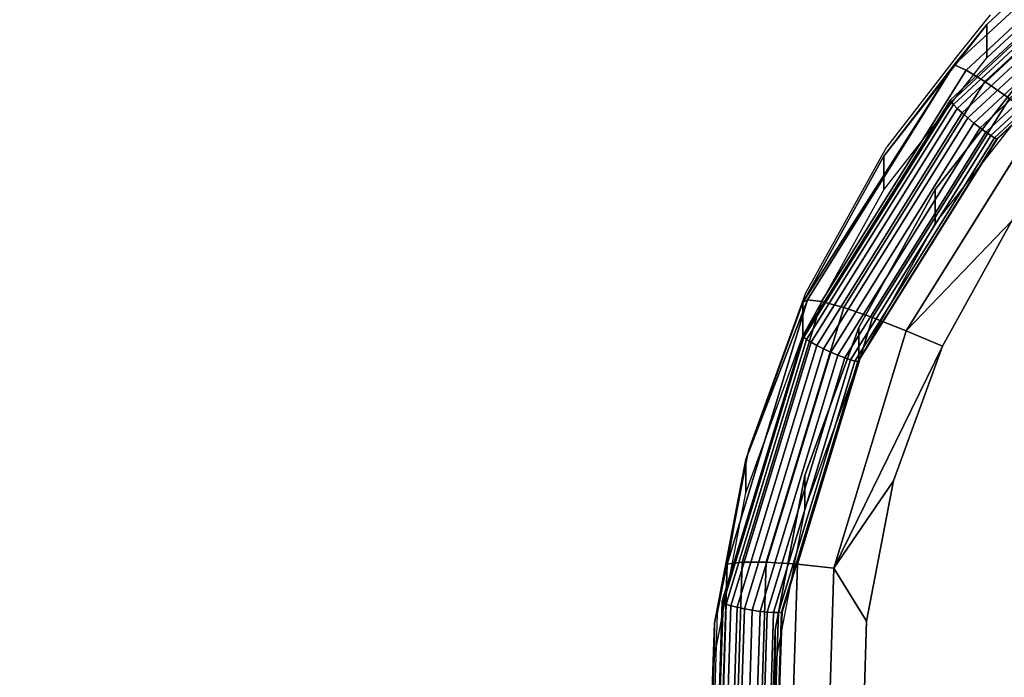
# Model space of a CAD drawing. Units: inches. Extents: x -1248 to 399, y -589 to 228.
# Drawn here: x -944 to -941, y -34 to -32 of the extents above; entities that cross this region are included whole.
import ezdxf

# ---------------------------------------------------------------- set-up
doc = ezdxf.new("R2010")
doc.units = ezdxf.units.IN
doc.header["$MEASUREMENT"] = 0
doc.layers.get('0').update_dxf_attribs({"true_color": 0x000000})
doc.layers.add('strefa bezpieczenstwa', color=1, linetype='Continuous')

# ---------------------------------------------------------------- blocks, each defined once
blk = doc.blocks.new('1630-2d')
for p, q in [((-1159.5808, -2041.1773), (-1159.5635, -2041.7221)), ((-1159.5635, -2041.7221), (-1159.4606, -2042.2576)), ((-1159.4606, -2042.2576), (-1159.2746, -2042.7705)), ((-1159.2746, -2042.7705), (-1159.01, -2043.2482)), ((-1158.7799, -2043.5463), (-1159.01, -2043.2482)), ((-1158.6734, -2043.6789), (-1158.7799, -2043.5463))]:
    blk.add_line(p, q)
blk = doc.blocks.new('1630')
at = {"layer": 'strefa bezpieczenstwa'}
blk.add_blockref('1630-2d', (0, 0), dxfattribs=at)

msp = doc.modelspace()

# ---------------------------------------------------------------- linework, layer by layer
at = {"color": 18, "true_color": 0x000000, "extrusion": (8.97492e-17, -0.992546, -0.121869)}
for p, q in [((-941.3686, -31.967, 228.704), (-940.7058, -31.3492, 228.7799)), ((-940.6767, -31.3748, 228.6553), (-941.33, -31.9837, 228.5805)), ((-940.6303, -31.4262, 228.5446), (-941.2685, -32.0211, 228.4716)), ((-940.7158, -31.461, 229.8033), (-941.3818, -32.0818, 229.7271)), ((-940.7138, -31.4669, 229.8287), (-941.3792, -32.0871, 229.7525)), ((-940.708, -31.4779, 229.8516), (-941.3715, -32.0963, 229.7757)), ((-941.2621, -31.8344, 228.8507), (-940.8617, -31.4612, 228.8965)), ((-940.6987, -31.4932, 229.8706), (-941.3592, -32.1088, 229.795)), ((-940.6866, -31.5118, 229.8843), (-941.3431, -32.1237, 229.8092)), ((-940.6725, -31.5325, 229.8919), (-941.3245, -32.1401, 229.8172)), ((-940.6574, -31.5538, 229.8927), (-941.3044, -32.1568, 229.8186)), ((-940.6423, -31.5742, 229.8867), (-941.2844, -32.1727, 229.8132)), ((-941.2621, -31.9441, 229.744), (-940.8617, -31.5709, 229.7898)), ((-940.6282, -31.5924, 229.8744), (-941.2657, -32.1866, 229.8015)), ((-940.6162, -31.6072, 229.8566), (-941.2497, -32.1977, 229.7841)), ((-940.6069, -31.6175, 229.8345), (-941.2374, -32.2052, 229.7623)), ((-941.2297, -32.2085, 229.7376), (-940.6011, -31.6226, 229.8095)), ((-941.227, -32.2075, 229.7117), (-940.5991, -31.6222, 229.7835)), ((-941.5987, -32.2651, 228.7978), (-941.2621, -31.8344, 228.8507)), ((-941.2621, -31.8344, 228.8507), (-941.3686, -31.967, 228.704)), ((-941.2621, -31.8344, 228.8507), (-941.2621, -31.9441, 229.744)), ((-941.5987, -32.3748, 229.6911), (-941.2621, -31.9441, 229.744)), ((-941.8633, -32.7428, 228.7392), (-941.3686, -31.967, 228.704)), ((-941.8478, -32.734, 228.6099), (-941.3686, -31.967, 228.704)), ((-941.33, -31.9837, 228.5805), (-941.8022, -32.7397, 228.4877)), ((-941.3686, -31.967, 228.704), (-941.5987, -32.2651, 228.7978)), ((-941.4315, -32.3741, 228.7844), (-941.1142, -31.968, 228.8343)), ((-941.3686, -31.967, 228.704), (-941.33, -31.9837, 228.5805)), ((-941.33, -31.9837, 228.5805), (-941.2685, -32.0211, 228.4716)), ((-941.2685, -32.0211, 228.4716), (-941.7298, -32.7595, 228.3809)), ((-941.2685, -32.0211, 228.4716), (-941.1884, -32.0765, 228.3847)), ((-941.3818, -32.0818, 229.7271), (-941.8633, -32.8525, 229.6325)), ((-941.3792, -32.0871, 229.7525), (-941.8602, -32.857, 229.658)), ((-941.1884, -32.0765, 228.3847), (-941.6354, -32.7922, 228.2968)), ((-941.1142, -32.0777, 229.7276), (-941.4315, -32.4838, 229.6777)), ((-941.3792, -32.0871, 229.7525), (-941.3818, -32.0818, 229.7271)), ((-941.3715, -32.0963, 229.7757), (-941.3792, -32.0871, 229.7525)), ((-941.3715, -32.0963, 229.7757), (-941.8511, -32.8641, 229.6814)), ((-941.3592, -32.1088, 229.795), (-941.8366, -32.8731, 229.7012)), ((-941.3592, -32.1088, 229.795), (-941.3715, -32.0963, 229.7757)), ((-941.3431, -32.1237, 229.8092), (-941.3592, -32.1088, 229.795)), ((-941.3431, -32.1237, 229.8092), (-941.8177, -32.8835, 229.7159)), ((-941.3245, -32.1401, 229.8172), (-941.7957, -32.8945, 229.7246)), ((-941.095, -32.1462, 228.3258), (-941.5255, -32.8353, 228.2412)), ((-941.3245, -32.1401, 229.8172), (-941.3431, -32.1237, 229.8092)), ((-941.3044, -32.1568, 229.8186), (-941.3245, -32.1401, 229.8172)), ((-941.3044, -32.1568, 229.8186), (-941.7721, -32.9055, 229.7267)), ((-941.2844, -32.1727, 229.8132), (-941.7486, -32.9157, 229.722)), ((-941.2657, -32.1866, 229.8015), (-941.7266, -32.9243, 229.7109)), ((-941.2844, -32.1727, 229.8132), (-941.3044, -32.1568, 229.8186)), ((-941.2657, -32.1866, 229.8015), (-941.2844, -32.1727, 229.8132)), ((-941.2497, -32.1977, 229.7841), (-941.2657, -32.1866, 229.8015)), ((-941.2497, -32.1977, 229.7841), (-941.7077, -32.9308, 229.6941)), ((-941.2374, -32.2052, 229.7623), (-941.6932, -32.9348, 229.6727)), ((-941.6841, -32.936, 229.6483), (-941.2297, -32.2085, 229.7376)), ((-941.681, -32.9342, 229.6224), (-941.227, -32.2075, 229.7117)), ((-941.2374, -32.2052, 229.7623), (-941.2497, -32.1977, 229.7841)), ((-941.2297, -32.2085, 229.7376), (-941.2374, -32.2052, 229.7623)), ((-941.227, -32.2075, 229.7117), (-941.2297, -32.2085, 229.7376)), ((-941.8633, -32.7428, 228.7392), (-941.5987, -32.2651, 228.7978)), ((-941.5987, -32.2651, 228.7978), (-941.5987, -32.3748, 229.6911)), ((-941.8633, -32.8525, 229.6325), (-941.5987, -32.3748, 229.6911)), ((-941.681, -32.8245, 228.7291), (-941.4315, -32.3741, 228.7844)), ((-941.4315, -32.4838, 229.6777), (-941.4315, -32.3741, 228.7844)), ((-941.5255, -32.8353, 228.2412), (-941.1808, -32.4767, 228.2681)), ((-941.4076, -32.8861, 228.2178), (-941.1808, -32.4767, 228.2681)), ((-941.4315, -32.4838, 229.6777), (-941.681, -32.9342, 229.6224)), ((-942.1106, -33.598, 228.5038), (-941.8478, -32.734, 228.6099)), ((-941.8478, -32.734, 228.6099), (-942.0493, -33.2557, 228.6762)), ((-941.8633, -32.7428, 228.7392), (-941.8478, -32.734, 228.6099)), ((-941.8478, -32.734, 228.6099), (-941.8022, -32.7397, 228.4877)), ((-941.8022, -32.7397, 228.4877), (-942.0613, -33.5913, 228.3831)), ((-942.0493, -33.2557, 228.6762), (-941.8633, -32.7428, 228.7392)), ((-941.7298, -32.7595, 228.3809), (-941.9828, -33.5914, 228.2788)), ((-941.8633, -32.7428, 228.7392), (-941.8633, -32.8525, 229.6325)), ((-941.8022, -32.7397, 228.4877), (-941.7298, -32.7595, 228.3809)), ((-941.7298, -32.7595, 228.3809), (-941.6354, -32.7922, 228.2968)), ((-941.6354, -32.7922, 228.2968), (-941.8807, -33.5983, 228.1979)), ((-941.6354, -32.7922, 228.2968), (-941.5255, -32.8353, 228.2412)), ((-941.8564, -33.3081, 228.6698), (-941.681, -32.8245, 228.7291)), ((-941.681, -32.9342, 229.6224), (-941.681, -32.8245, 228.7291)), ((-941.8633, -32.8525, 229.6325), (-942.1274, -33.7207, 229.5259)), ((-941.8602, -32.857, 229.658), (-942.124, -33.7244, 229.5515)), ((-942.0493, -33.3654, 229.5695), (-941.8633, -32.8525, 229.6325)), ((-941.8602, -32.857, 229.658), (-941.8633, -32.8525, 229.6325)), ((-941.8511, -32.8641, 229.6814), (-941.8602, -32.857, 229.658)), ((-941.5255, -32.8353, 228.2412), (-941.7617, -33.6116, 228.1459)), ((-941.5255, -32.8353, 228.2412), (-941.4076, -32.8861, 228.2178)), ((-941.8511, -32.8641, 229.6814), (-942.1142, -33.7289, 229.5752)), ((-941.8366, -32.8731, 229.7012), (-942.0985, -33.734, 229.5955)), ((-941.8177, -32.8835, 229.7159), (-942.078, -33.7392, 229.6108)), ((-941.7957, -32.8945, 229.7246), (-942.0542, -33.7443, 229.6203)), ((-941.8366, -32.8731, 229.7012), (-941.8511, -32.8641, 229.6814)), ((-941.8177, -32.8835, 229.7159), (-941.8366, -32.8731, 229.7012)), ((-941.7957, -32.8945, 229.7246), (-941.8177, -32.8835, 229.7159)), ((-941.7721, -32.9055, 229.7267), (-941.7957, -32.8945, 229.7246)), ((-941.4076, -32.8861, 228.2178), (-941.7617, -33.6116, 228.1459)), ((-941.567, -33.3257, 228.1638), (-941.4076, -32.8861, 228.2178)), ((-941.7721, -32.9055, 229.7267), (-942.0287, -33.7489, 229.6231)), ((-941.7486, -32.9157, 229.722), (-942.0031, -33.7526, 229.6192)), ((-941.7266, -32.9243, 229.7109), (-941.9793, -33.7553, 229.6089)), ((-941.7486, -32.9157, 229.722), (-941.7721, -32.9055, 229.7267)), ((-941.7266, -32.9243, 229.7109), (-941.7486, -32.9157, 229.722)), ((-941.7077, -32.9308, 229.6941), (-941.7266, -32.9243, 229.7109)), ((-941.7077, -32.9308, 229.6941), (-941.9589, -33.7567, 229.5927)), ((-941.6932, -32.9348, 229.6727), (-941.9432, -33.7567, 229.5718)), ((-941.9334, -33.7554, 229.5477), (-941.6841, -32.936, 229.6483)), ((-941.93, -33.7528, 229.5219), (-941.681, -32.9342, 229.6224)), ((-941.681, -32.9342, 229.6224), (-941.8564, -33.4178, 229.563)), ((-941.6932, -32.9348, 229.6727), (-941.7077, -32.9308, 229.6941)), ((-941.6841, -32.936, 229.6483), (-941.6932, -32.9348, 229.6727)), ((-941.681, -32.9342, 229.6224), (-941.6841, -32.936, 229.6483)), ((-942.1522, -33.7912, 228.6104), (-942.0493, -33.2557, 228.6762)), ((-942.1106, -33.598, 228.5038), (-942.0493, -33.2557, 228.6762)), ((-942.0493, -33.2557, 228.6762), (-942.0493, -33.3654, 229.5695)), ((-941.9534, -33.813, 228.6078), (-941.8564, -33.3081, 228.6698)), ((-941.8564, -33.4178, 229.563), (-941.8564, -33.3081, 228.6698)), ((-941.7617, -33.6116, 228.1459), (-941.567, -33.3257, 228.1638)), ((-941.6553, -33.7847, 228.1075), (-941.567, -33.3257, 228.1638)), ((-942.1522, -33.9009, 229.5037), (-942.0493, -33.3654, 229.5695)), ((-941.8564, -33.4178, 229.563), (-941.9534, -33.9226, 229.5011)), ((-942.1522, -33.7912, 228.6104), (-942.1106, -33.598, 228.5038)), ((-942.1391, -34.5, 228.393), (-942.1106, -33.598, 228.5038)), ((-942.1106, -33.598, 228.5038), (-942.0613, -33.5913, 228.3831)), ((-942.0613, -33.5913, 228.3831), (-942.0894, -34.4803, 228.2739)), ((-942.0613, -33.5913, 228.3831), (-941.9828, -33.5914, 228.2788)), ((-941.9828, -33.5914, 228.2788), (-942.0103, -34.4599, 228.1721)), ((-941.9828, -33.5914, 228.2788), (-941.8807, -33.5983, 228.1979)), ((-941.8807, -33.5983, 228.1979), (-941.9073, -34.44, 228.0945)), ((-941.8807, -33.5983, 228.1979), (-941.7617, -33.6116, 228.1459)), ((-941.7617, -33.6116, 228.1459), (-941.7873, -34.422, 228.0464)), ((-941.7617, -33.6116, 228.1459), (-941.6553, -33.7847, 228.1075)), ((-942.1274, -33.7207, 229.5259), (-942.1561, -34.6271, 229.4146)), ((-942.124, -33.7244, 229.5515), (-942.1527, -34.6299, 229.4403)), ((-942.1142, -33.7289, 229.5752), (-942.1427, -34.6319, 229.4643)), ((-942.124, -33.7244, 229.5515), (-942.1274, -33.7207, 229.5259)), ((-942.1142, -33.7289, 229.5752), (-942.124, -33.7244, 229.5515)), ((-942.0985, -33.734, 229.5955), (-942.1142, -33.7289, 229.5752)), ((-942.0985, -33.734, 229.5955), (-942.1269, -34.6328, 229.4851)), ((-942.078, -33.7392, 229.6108), (-942.1063, -34.6327, 229.5011)), ((-942.078, -33.7392, 229.6108), (-942.0985, -33.734, 229.5955)), ((-942.0542, -33.7443, 229.6203), (-942.0823, -34.6316, 229.5113)), ((-942.0542, -33.7443, 229.6203), (-942.078, -33.7392, 229.6108)), ((-942.0287, -33.7489, 229.6231), (-942.0566, -34.6294, 229.515)), ((-942.0287, -33.7489, 229.6231), (-942.0542, -33.7443, 229.6203)), ((-942.0031, -33.7526, 229.6192), (-942.0308, -34.6265, 229.512)), ((-942.0031, -33.7526, 229.6192), (-942.0287, -33.7489, 229.6231)), ((-941.9793, -33.7553, 229.6089), (-942.0068, -34.6229, 229.5023)), ((-941.9793, -33.7553, 229.6089), (-942.0031, -33.7526, 229.6192)), ((-941.9589, -33.7567, 229.5927), (-941.9862, -34.6189, 229.4868)), ((-941.9589, -33.7567, 229.5927), (-941.9793, -33.7553, 229.6089)), ((-941.9432, -33.7567, 229.5718), (-941.9704, -34.6148, 229.4664)), ((-941.9604, -34.6109, 229.4426), (-941.9334, -33.7554, 229.5477)), ((-941.9432, -33.7567, 229.5718), (-941.9589, -33.7567, 229.5927)), ((-941.9571, -34.6074, 229.417), (-941.93, -33.7528, 229.5219)), ((-941.9334, -33.7554, 229.5477), (-941.9432, -33.7567, 229.5718)), ((-941.93, -33.7528, 229.5219), (-941.9334, -33.7554, 229.5477)), ((-942.1695, -34.336, 228.5435), (-942.1522, -33.7912, 228.6104)), ((-942.1522, -33.7912, 228.6104), (-942.1522, -33.9009, 229.5037)), ((-941.67, -34.2517, 228.0501), (-941.6553, -33.7847, 228.1075)), ((-941.9697, -34.3267, 228.5447), (-941.9534, -33.813, 228.6078)), ((-941.9534, -33.9226, 229.5011), (-941.9534, -33.813, 228.6078)), ((-942.1695, -34.4457, 229.4368), (-942.1522, -33.9009, 229.5037)), ((-941.9534, -33.9226, 229.5011), (-941.9697, -34.4364, 229.438))]:
    msp.add_line(p, q, dxfattribs=at)
at = {"color": 140, "true_color": 0x00aaff}
for points, invisible_edges in [([(-938.6435, -35.405, 243.0453), (-943.5004, -0.8169, 63.2509), (-943.989, -0.8926, 63.2509)], 3), ([(-937.716, -35.55, 242.9899), (-943.5004, -0.8169, 63.2509), (-938.1549, -35.3293, 243.0453)], 1), ([(-943.5004, -0.8169, 63.2509), (-937.716, -35.55, 242.9899), (-943.0614, -1.0376, 63.1955)], 1), ([(-943.5004, -0.8169, 63.2509), (-938.6435, -35.405, 243.0453), (-938.1549, -35.3293, 243.0453)], 1), ([(-944.3406, -1.2358, 63.1955), (-938.6435, -35.405, 243.0453), (-943.989, -0.8926, 63.2509)], 1), ([(-937.716, -35.55, 242.9899), (-942.8398, -1.4704, 63.1058), (-943.0614, -1.0376, 63.1955)], 1), ([(-944.4209, -1.7153, 63.1058), (-938.9951, -35.7481, 242.9899), (-944.3406, -1.2358, 63.1955)], 1), ([(-938.6435, -35.405, 243.0453), (-944.3406, -1.2358, 63.1955), (-938.9951, -35.7481, 242.9899)], 1), ([(-937.4943, -35.9828, 242.9002), (-942.9201, -1.95, 63.0162), (-942.8398, -1.4704, 63.1058)], 1), ([(-942.8398, -1.4704, 63.1058), (-937.716, -35.55, 242.9899), (-937.4943, -35.9828, 242.9002)], 1), ([(-938.9951, -35.7481, 242.9899), (-944.4209, -1.7153, 63.1058), (-939.0755, -36.2277, 242.9002)], 1), ([(-944.1993, -2.1481, 63.0162), (-939.0755, -36.2277, 242.9002), (-944.4209, -1.7153, 63.1058)], 1), ([(-937.5746, -36.4623, 242.8105), (-943.2717, -2.2931, 62.9608), (-942.9201, -1.95, 63.0162)], 1), ([(-942.9201, -1.95, 63.0162), (-937.4943, -35.9828, 242.9002), (-937.5746, -36.4623, 242.8105)], 1), ([(-939.0755, -36.2277, 242.9002), (-944.1993, -2.1481, 63.0162), (-938.8538, -36.6604, 242.8105)], 1), ([(-944.1993, -2.1481, 63.0162), (-938.4149, -36.8811, 242.7551), (-938.8538, -36.6604, 242.8105)], 1), ([(-938.4149, -36.8811, 242.7551), (-944.1993, -2.1481, 63.0162), (-943.7603, -2.3688, 62.9608)], 1), ([(-943.2717, -2.2931, 62.9608), (-937.9263, -36.8054, 242.7551), (-943.6276, -2.3471, 62.9611)], 2), ([(-943.2717, -2.2931, 62.9608), (-937.5746, -36.4623, 242.8105), (-937.9263, -36.8054, 242.7551)], 1), ([(-937.9263, -36.8054, 242.7551), (-943.7603, -2.3688, 62.9608), (-943.6276, -2.3471, 62.9611)], 13), ([(-943.7603, -2.3688, 62.9608), (-937.9263, -36.8054, 242.7551), (-938.4149, -36.8811, 242.7551)], 1)]:
    msp.add_3dface(points, dxfattribs=dict(at, invisible_edges=invisible_edges))
at = {"color": 18, "true_color": 0x000000}
for points, invisible_edges in [([(-941.3686, -31.967, 228.704), (-940.8617, -31.4612, 228.8965), (-940.7058, -31.3492, 228.7799)], 1), ([(-940.7058, -31.3492, 228.7799), (-941.33, -31.9837, 228.5805), (-941.3686, -31.967, 228.704)], 1), ([(-941.33, -31.9837, 228.5805), (-940.7058, -31.3492, 228.7799), (-940.6767, -31.3748, 228.6553)], 1), ([(-940.6303, -31.4262, 228.5446), (-941.33, -31.9837, 228.5805), (-940.6767, -31.3748, 228.6553)], 1), ([(-941.33, -31.9837, 228.5805), (-940.6303, -31.4262, 228.5446), (-941.2685, -32.0211, 228.4716)], 1), ([(-940.5699, -31.5, 228.4555), (-941.2685, -32.0211, 228.4716), (-940.6303, -31.4262, 228.5446)], 1), ([(-941.3792, -32.0871, 229.7525), (-940.7158, -31.461, 229.8033), (-941.3818, -32.0818, 229.7271)], 1), ([(-940.7158, -31.461, 229.8033), (-941.3792, -32.0871, 229.7525), (-940.7138, -31.4669, 229.8287)], 1), ([(-941.3715, -32.0963, 229.7757), (-940.7138, -31.4669, 229.8287), (-941.3792, -32.0871, 229.7525)], 1), ([(-940.7138, -31.4669, 229.8287), (-941.3715, -32.0963, 229.7757), (-940.708, -31.4779, 229.8516)], 1), ([(-941.3715, -32.0963, 229.7757), (-940.6987, -31.4932, 229.8706), (-940.708, -31.4779, 229.8516)], 1), ([(-940.8617, -31.4612, 228.8965), (-941.3686, -31.967, 228.704), (-941.2621, -31.8344, 228.8507)], 1), ([(-940.8617, -31.4612, 228.8965), (-941.2621, -31.9441, 229.744), (-940.8617, -31.5709, 229.7898)], 1), ([(-941.2621, -31.9441, 229.744), (-940.8617, -31.4612, 228.8965), (-941.2621, -31.8344, 228.8507)], 1), ([(-940.6987, -31.4932, 229.8706), (-941.3715, -32.0963, 229.7757), (-941.3592, -32.1088, 229.795)], 1), ([(-941.3592, -32.1088, 229.795), (-940.6866, -31.5118, 229.8843), (-940.6987, -31.4932, 229.8706)], 1), ([(-940.6866, -31.5118, 229.8843), (-941.3592, -32.1088, 229.795), (-941.3431, -32.1237, 229.8092)], 1), ([(-941.3431, -32.1237, 229.8092), (-940.6725, -31.5325, 229.8919), (-940.6866, -31.5118, 229.8843)], 1), ([(-941.2685, -32.0211, 228.4716), (-940.5699, -31.5, 228.4555), (-941.1884, -32.0765, 228.3847)], 1), ([(-940.6725, -31.5325, 229.8919), (-941.3431, -32.1237, 229.8092), (-941.3245, -32.1401, 229.8172)], 1), ([(-941.3245, -32.1401, 229.8172), (-940.6574, -31.5538, 229.8927), (-940.6725, -31.5325, 229.8919)], 1), ([(-940.6574, -31.5538, 229.8927), (-941.3245, -32.1401, 229.8172), (-941.3044, -32.1568, 229.8186)], 1), ([(-941.3044, -32.1568, 229.8186), (-940.6423, -31.5742, 229.8867), (-940.6574, -31.5538, 229.8927)], 1), ([(-940.6423, -31.5742, 229.8867), (-941.3044, -32.1568, 229.8186), (-941.2844, -32.1727, 229.8132)], 1), ([(-941.2844, -32.1727, 229.8132), (-940.6282, -31.5924, 229.8744), (-940.6423, -31.5742, 229.8867)], 1), ([(-940.6282, -31.5924, 229.8744), (-941.2844, -32.1727, 229.8132), (-941.2657, -32.1866, 229.8015)], 1), ([(-941.2657, -32.1866, 229.8015), (-940.6162, -31.6072, 229.8566), (-940.6282, -31.5924, 229.8744)], 1), ([(-940.6162, -31.6072, 229.8566), (-941.2657, -32.1866, 229.8015), (-941.2497, -32.1977, 229.7841)], 1), ([(-941.2497, -32.1977, 229.7841), (-940.6069, -31.6175, 229.8345), (-940.6162, -31.6072, 229.8566)], 1), ([(-940.6069, -31.6175, 229.8345), (-941.2497, -32.1977, 229.7841), (-941.2374, -32.2052, 229.7623)], 1), ([(-941.2297, -32.2085, 229.7376), (-940.6069, -31.6175, 229.8345), (-941.2374, -32.2052, 229.7623)], 1), ([(-940.6069, -31.6175, 229.8345), (-941.2297, -32.2085, 229.7376), (-940.6011, -31.6226, 229.8095)], 1), ([(-941.227, -32.2075, 229.7117), (-940.6011, -31.6226, 229.8095), (-941.2297, -32.2085, 229.7376)], 1), ([(-940.6011, -31.6226, 229.8095), (-941.227, -32.2075, 229.7117), (-940.5991, -31.6222, 229.7835)], 1), ([(-941.2621, -31.8344, 228.8507), (-941.5987, -32.3748, 229.6911), (-941.2621, -31.9441, 229.744)], 1), ([(-941.5987, -32.3748, 229.6911), (-941.2621, -31.8344, 228.8507), (-941.5987, -32.2651, 228.7978)], 1), ([(-941.33, -31.9837, 228.5805), (-941.8478, -32.734, 228.6099), (-941.3686, -31.967, 228.704)], 1), ([(-941.8478, -32.734, 228.6099), (-941.33, -31.9837, 228.5805), (-941.8022, -32.7397, 228.4877)], 1), ([(-941.2685, -32.0211, 228.4716), (-941.8022, -32.7397, 228.4877), (-941.33, -31.9837, 228.5805)], 1), ([(-936.098, -32.1245, 228.8151), (-941.1142, -31.968, 228.8343), (-941.4315, -32.3741, 228.7844)], 13), ([(-941.4315, -32.4838, 229.6777), (-941.1142, -31.968, 228.8343), (-941.1142, -32.0777, 229.7276)], 1), ([(-941.1142, -31.968, 228.8343), (-941.4315, -32.4838, 229.6777), (-941.4315, -32.3741, 228.7844)], 1), ([(-941.8022, -32.7397, 228.4877), (-941.2685, -32.0211, 228.4716), (-941.7298, -32.7595, 228.3809)], 1), ([(-941.1884, -32.0765, 228.3847), (-941.7298, -32.7595, 228.3809), (-941.2685, -32.0211, 228.4716)], 1), ([(-941.8602, -32.857, 229.658), (-941.3818, -32.0818, 229.7271), (-941.8633, -32.8525, 229.6325)], 1), ([(-941.3818, -32.0818, 229.7271), (-941.8602, -32.857, 229.658), (-941.3792, -32.0871, 229.7525)], 1), ([(-941.8511, -32.8641, 229.6814), (-941.3792, -32.0871, 229.7525), (-941.8602, -32.857, 229.658)], 1), ([(-941.3792, -32.0871, 229.7525), (-941.8511, -32.8641, 229.6814), (-941.3715, -32.0963, 229.7757)], 1), ([(-941.7298, -32.7595, 228.3809), (-941.1884, -32.0765, 228.3847), (-941.6354, -32.7922, 228.2968)], 1), ([(-941.095, -32.1462, 228.3258), (-941.6354, -32.7922, 228.2968), (-941.1884, -32.0765, 228.3847)], 1), ([(-941.8366, -32.8731, 229.7012), (-941.3715, -32.0963, 229.7757), (-941.8511, -32.8641, 229.6814)], 1), ([(-941.3715, -32.0963, 229.7757), (-941.8366, -32.8731, 229.7012), (-941.3592, -32.1088, 229.795)], 1), ([(-941.8366, -32.8731, 229.7012), (-941.3431, -32.1237, 229.8092), (-941.3592, -32.1088, 229.795)], 1), ([(-941.3431, -32.1237, 229.8092), (-941.8366, -32.8731, 229.7012), (-941.8177, -32.8835, 229.7159)], 1), ([(-941.8177, -32.8835, 229.7159), (-941.3245, -32.1401, 229.8172), (-941.3431, -32.1237, 229.8092)], 1), ([(-941.3245, -32.1401, 229.8172), (-941.8177, -32.8835, 229.7159), (-941.7957, -32.8945, 229.7246)], 1), ([(-941.7957, -32.8945, 229.7246), (-941.3044, -32.1568, 229.8186), (-941.3245, -32.1401, 229.8172)], 1), ([(-941.6354, -32.7922, 228.2968), (-941.095, -32.1462, 228.3258), (-941.5255, -32.8353, 228.2412)], 1), ([(-936.098, -32.1245, 228.8151), (-941.4315, -32.3741, 228.7844), (-935.8069, -32.5496, 228.7629)], 3), ([(-941.3044, -32.1568, 229.8186), (-941.7957, -32.8945, 229.7246), (-941.7721, -32.9055, 229.7267)], 1), ([(-941.7721, -32.9055, 229.7267), (-941.2844, -32.1727, 229.8132), (-941.3044, -32.1568, 229.8186)], 1), ([(-941.2844, -32.1727, 229.8132), (-941.7721, -32.9055, 229.7267), (-941.7486, -32.9157, 229.722)], 1), ([(-941.7486, -32.9157, 229.722), (-941.2657, -32.1866, 229.8015), (-941.2844, -32.1727, 229.8132)], 1), ([(-941.2657, -32.1866, 229.8015), (-941.7486, -32.9157, 229.722), (-941.7266, -32.9243, 229.7109)], 1), ([(-941.7266, -32.9243, 229.7109), (-941.2497, -32.1977, 229.7841), (-941.2657, -32.1866, 229.8015)], 1), ([(-941.2497, -32.1977, 229.7841), (-941.7266, -32.9243, 229.7109), (-941.7077, -32.9308, 229.6941)], 1), ([(-941.7077, -32.9308, 229.6941), (-941.2374, -32.2052, 229.7623), (-941.2497, -32.1977, 229.7841)], 1), ([(-941.2374, -32.2052, 229.7623), (-941.7077, -32.9308, 229.6941), (-941.6932, -32.9348, 229.6727)], 1), ([(-941.6932, -32.9348, 229.6727), (-941.2297, -32.2085, 229.7376), (-941.2374, -32.2052, 229.7623)], 1), ([(-941.2297, -32.2085, 229.7376), (-941.6932, -32.9348, 229.6727), (-941.6841, -32.936, 229.6483)], 1), ([(-941.6841, -32.936, 229.6483), (-941.227, -32.2075, 229.7117), (-941.2297, -32.2085, 229.7376)], 1), ([(-941.227, -32.2075, 229.7117), (-941.6841, -32.936, 229.6483), (-941.681, -32.9342, 229.6224)], 1), ([(-941.5987, -32.2651, 228.7978), (-941.8633, -32.8525, 229.6325), (-941.5987, -32.3748, 229.6911)], 1), ([(-941.8633, -32.8525, 229.6325), (-941.5987, -32.2651, 228.7978), (-941.8633, -32.7428, 228.7392)], 1), ([(-935.8069, -32.5496, 228.7629), (-941.4315, -32.3741, 228.7844), (-941.681, -32.8245, 228.7291)], 13), ([(-941.681, -32.9342, 229.6224), (-941.4315, -32.3741, 228.7844), (-941.4315, -32.4838, 229.6777)], 1), ([(-941.4315, -32.3741, 228.7844), (-941.681, -32.9342, 229.6224), (-941.681, -32.8245, 228.7291)], 1), ([(-941.1808, -32.4767, 228.2681), (-936.0675, -32.6362, 228.2485), (-941.4076, -32.8861, 228.2178)], 3), ([(-935.8069, -32.5496, 228.7629), (-941.681, -32.8245, 228.7291), (-935.5864, -33.0146, 228.7058)], 3), ([(-941.4076, -32.8861, 228.2178), (-936.0675, -32.6362, 228.2485), (-935.867, -33.0589, 228.1966)], 13), ([(-941.8022, -32.7397, 228.4877), (-942.1106, -33.598, 228.5038), (-941.8478, -32.734, 228.6099)], 1), ([(-942.1106, -33.598, 228.5038), (-941.8022, -32.7397, 228.4877), (-942.0613, -33.5913, 228.3831)], 1), ([(-941.7298, -32.7595, 228.3809), (-942.0613, -33.5913, 228.3831), (-941.8022, -32.7397, 228.4877)], 1), ([(-942.0613, -33.5913, 228.3831), (-941.7298, -32.7595, 228.3809), (-941.9828, -33.5914, 228.2788)], 1), ([(-941.8633, -32.7428, 228.7392), (-942.0493, -33.3654, 229.5695), (-941.8633, -32.8525, 229.6325)], 1), ([(-942.0493, -33.3654, 229.5695), (-941.8633, -32.7428, 228.7392), (-942.0493, -33.2557, 228.6762)], 1), ([(-941.6354, -32.7922, 228.2968), (-941.9828, -33.5914, 228.2788), (-941.7298, -32.7595, 228.3809)], 1), ([(-941.9828, -33.5914, 228.2788), (-941.6354, -32.7922, 228.2968), (-941.8807, -33.5983, 228.1979)], 1), ([(-941.5255, -32.8353, 228.2412), (-941.8807, -33.5983, 228.1979), (-941.6354, -32.7922, 228.2968)], 1), ([(-941.8564, -33.3081, 228.6698), (-938.7323, -32.9331, 228.7158), (-941.681, -32.8245, 228.7291)], 3), ([(-941.8564, -33.4178, 229.563), (-941.681, -32.8245, 228.7291), (-941.681, -32.9342, 229.6224)], 1), ([(-941.681, -32.8245, 228.7291), (-941.8564, -33.4178, 229.563), (-941.8564, -33.3081, 228.6698)], 1), ([(-942.124, -33.7244, 229.5515), (-941.8633, -32.8525, 229.6325), (-942.1274, -33.7207, 229.5259)], 1), ([(-941.8633, -32.8525, 229.6325), (-942.124, -33.7244, 229.5515), (-941.8602, -32.857, 229.658)], 1), ([(-942.1142, -33.7289, 229.5752), (-941.8602, -32.857, 229.658), (-942.124, -33.7244, 229.5515)], 1), ([(-941.8602, -32.857, 229.658), (-942.1142, -33.7289, 229.5752), (-941.8511, -32.8641, 229.6814)], 1), ([(-941.8807, -33.5983, 228.1979), (-941.5255, -32.8353, 228.2412), (-941.7617, -33.6116, 228.1459)], 1), ([(-942.0985, -33.734, 229.5955), (-941.8511, -32.8641, 229.6814), (-942.1142, -33.7289, 229.5752)], 1), ([(-941.8511, -32.8641, 229.6814), (-942.0985, -33.734, 229.5955), (-941.8366, -32.8731, 229.7012)], 1), ([(-942.0985, -33.734, 229.5955), (-941.8177, -32.8835, 229.7159), (-941.8366, -32.8731, 229.7012)], 1), ([(-941.8177, -32.8835, 229.7159), (-942.0985, -33.734, 229.5955), (-942.078, -33.7392, 229.6108)], 1), ([(-942.078, -33.7392, 229.6108), (-941.7957, -32.8945, 229.7246), (-941.8177, -32.8835, 229.7159)], 1), ([(-941.7957, -32.8945, 229.7246), (-942.078, -33.7392, 229.6108), (-942.0542, -33.7443, 229.6203)], 1), ([(-942.0542, -33.7443, 229.6203), (-941.7721, -32.9055, 229.7267), (-941.7957, -32.8945, 229.7246)], 1), ([(-941.4076, -32.8861, 228.2178), (-935.867, -33.0589, 228.1966), (-941.567, -33.3257, 228.1638)], 3), ([(-941.7721, -32.9055, 229.7267), (-942.0542, -33.7443, 229.6203), (-942.0287, -33.7489, 229.6231)], 1), ([(-942.0287, -33.7489, 229.6231), (-941.7486, -32.9157, 229.722), (-941.7721, -32.9055, 229.7267)], 1), ([(-941.7486, -32.9157, 229.722), (-942.0287, -33.7489, 229.6231), (-942.0031, -33.7526, 229.6192)], 1), ([(-942.0031, -33.7526, 229.6192), (-941.7266, -32.9243, 229.7109), (-941.7486, -32.9157, 229.722)], 1), ([(-941.7266, -32.9243, 229.7109), (-942.0031, -33.7526, 229.6192), (-941.9793, -33.7553, 229.6089)], 1), ([(-941.9793, -33.7553, 229.6089), (-941.7077, -32.9308, 229.6941), (-941.7266, -32.9243, 229.7109)], 1), ([(-941.7077, -32.9308, 229.6941), (-941.9793, -33.7553, 229.6089), (-941.9589, -33.7567, 229.5927)], 1), ([(-941.9589, -33.7567, 229.5927), (-941.6932, -32.9348, 229.6727), (-941.7077, -32.9308, 229.6941)], 1), ([(-941.6932, -32.9348, 229.6727), (-941.9589, -33.7567, 229.5927), (-941.9432, -33.7567, 229.5718)], 1), ([(-941.9432, -33.7567, 229.5718), (-941.6841, -32.936, 229.6483), (-941.6932, -32.9348, 229.6727)], 1), ([(-941.6841, -32.936, 229.6483), (-941.9432, -33.7567, 229.5718), (-941.9334, -33.7554, 229.5477)], 1), ([(-941.9334, -33.7554, 229.5477), (-941.681, -32.9342, 229.6224), (-941.6841, -32.936, 229.6483)], 1), ([(-941.681, -32.9342, 229.6224), (-941.9334, -33.7554, 229.5477), (-941.93, -33.7528, 229.5219)], 1), ([(-938.7323, -32.9331, 228.7158), (-941.8564, -33.3081, 228.6698), (-938.9269, -32.9575, 228.7128)], 3), ([(-938.9269, -32.9575, 228.7128), (-941.8564, -33.3081, 228.6698), (-939.1152, -33.0118, 228.7061)], 3), ([(-939.1152, -33.0118, 228.7061), (-941.8564, -33.3081, 228.6698), (-939.2927, -33.0947, 228.696)], 3), ([(-939.2927, -33.0947, 228.696), (-941.8564, -33.3081, 228.6698), (-939.4549, -33.2041, 228.6825)], 3), ([(-939.4549, -33.2041, 228.6825), (-941.8564, -33.3081, 228.6698), (-939.5979, -33.3374, 228.6662)], 3), ([(-941.567, -33.3257, 228.1638), (-938.7158, -33.2192, 228.1769), (-938.8559, -33.2367, 228.1748)], 13), ([(-941.567, -33.3257, 228.1638), (-938.8559, -33.2367, 228.1748), (-938.9915, -33.2758, 228.17)], 13), ([(-942.0493, -33.2557, 228.6762), (-942.1522, -33.9009, 229.5037), (-942.0493, -33.3654, 229.5695)], 1), ([(-942.1522, -33.9009, 229.5037), (-942.0493, -33.2557, 228.6762), (-942.1522, -33.7912, 228.6104)], 1), ([(-941.567, -33.3257, 228.1638), (-938.9915, -33.2758, 228.17), (-939.1193, -33.3355, 228.1626)], 13), ([(-939.5979, -33.3374, 228.6662), (-941.8564, -33.3081, 228.6698), (-941.9534, -33.813, 228.6078)], 13), ([(-941.9534, -33.9226, 229.5011), (-941.8564, -33.3081, 228.6698), (-941.8564, -33.4178, 229.563)], 1), ([(-941.8564, -33.3081, 228.6698), (-941.9534, -33.9226, 229.5011), (-941.9534, -33.813, 228.6078)], 1), ([(-939.5979, -33.3374, 228.6662), (-941.9534, -33.813, 228.6078), (-939.7181, -33.4912, 228.6473)], 3), ([(-941.567, -33.3257, 228.1638), (-939.1193, -33.3355, 228.1626), (-941.6553, -33.7847, 228.1075)], 3), ([(-941.6553, -33.7847, 228.1075), (-939.1193, -33.3355, 228.1626), (-939.2361, -33.4143, 228.153)], 13), ([(-941.6553, -33.7847, 228.1075), (-939.2361, -33.4143, 228.153), (-939.339, -33.5103, 228.1412)], 13), ([(-939.7181, -33.4912, 228.6473), (-941.9534, -33.813, 228.6078), (-939.8126, -33.6618, 228.6263)], 3), ([(-941.6553, -33.7847, 228.1075), (-939.339, -33.5103, 228.1412), (-939.4256, -33.621, 228.1276)], 13), ([(-942.1106, -33.598, 228.5038), (-942.1695, -34.336, 228.5435), (-942.1522, -33.7912, 228.6104)], 1), ([(-942.1695, -34.336, 228.5435), (-942.1106, -33.598, 228.5038), (-942.1391, -34.5, 228.393)], 1), ([(-942.0613, -33.5913, 228.3831), (-942.1391, -34.5, 228.393), (-942.1106, -33.598, 228.5038)], 1), ([(-942.1391, -34.5, 228.393), (-942.0613, -33.5913, 228.3831), (-942.0894, -34.4803, 228.2739)], 1), ([(-941.9828, -33.5914, 228.2788), (-942.0894, -34.4803, 228.2739), (-942.0613, -33.5913, 228.3831)], 1), ([(-942.0894, -34.4803, 228.2739), (-941.9828, -33.5914, 228.2788), (-942.0103, -34.4599, 228.1721)], 1), ([(-941.8807, -33.5983, 228.1979), (-942.0103, -34.4599, 228.1721), (-941.9828, -33.5914, 228.2788)], 1), ([(-942.0103, -34.4599, 228.1721), (-941.8807, -33.5983, 228.1979), (-941.9073, -34.44, 228.0945)], 1), ([(-941.7617, -33.6116, 228.1459), (-941.9073, -34.44, 228.0945), (-941.8807, -33.5983, 228.1979)], 1), ([(-941.9073, -34.44, 228.0945), (-941.7617, -33.6116, 228.1459), (-941.7873, -34.422, 228.0464)], 1), ([(-941.6553, -33.7847, 228.1075), (-941.7873, -34.422, 228.0464), (-941.7617, -33.6116, 228.1459)], 1), ([(-941.6553, -33.7847, 228.1075), (-939.4256, -33.621, 228.1276), (-939.4936, -33.7438, 228.1125)], 13), ([(-939.8126, -33.6618, 228.6263), (-941.9534, -33.813, 228.6078), (-939.8791, -33.845, 228.6038)], 3), ([(-942.1527, -34.6299, 229.4403), (-942.1274, -33.7207, 229.5259), (-942.1561, -34.6271, 229.4146)], 1), ([(-942.1274, -33.7207, 229.5259), (-942.1527, -34.6299, 229.4403), (-942.124, -33.7244, 229.5515)], 1), ([(-942.1427, -34.6319, 229.4643), (-942.124, -33.7244, 229.5515), (-942.1527, -34.6299, 229.4403)], 1), ([(-942.124, -33.7244, 229.5515), (-942.1427, -34.6319, 229.4643), (-942.1142, -33.7289, 229.5752)], 1), ([(-942.1269, -34.6328, 229.4851), (-942.1142, -33.7289, 229.5752), (-942.1427, -34.6319, 229.4643)], 1), ([(-942.1142, -33.7289, 229.5752), (-942.1269, -34.6328, 229.4851), (-942.0985, -33.734, 229.5955)], 1), ([(-942.1269, -34.6328, 229.4851), (-942.078, -33.7392, 229.6108), (-942.0985, -33.734, 229.5955)], 1), ([(-942.078, -33.7392, 229.6108), (-942.1269, -34.6328, 229.4851), (-942.1063, -34.6327, 229.5011)], 1), ([(-942.1063, -34.6327, 229.5011), (-942.0542, -33.7443, 229.6203), (-942.078, -33.7392, 229.6108)], 1), ([(-942.0542, -33.7443, 229.6203), (-942.1063, -34.6327, 229.5011), (-942.0823, -34.6316, 229.5113)], 1), ([(-942.0823, -34.6316, 229.5113), (-942.0287, -33.7489, 229.6231), (-942.0542, -33.7443, 229.6203)], 1), ([(-942.0287, -33.7489, 229.6231), (-942.0823, -34.6316, 229.5113), (-942.0566, -34.6294, 229.515)], 1), ([(-942.0566, -34.6294, 229.515), (-942.0031, -33.7526, 229.6192), (-942.0287, -33.7489, 229.6231)], 1), ([(-942.0031, -33.7526, 229.6192), (-942.0566, -34.6294, 229.515), (-942.0308, -34.6265, 229.512)], 1), ([(-942.0308, -34.6265, 229.512), (-941.9793, -33.7553, 229.6089), (-942.0031, -33.7526, 229.6192)], 1), ([(-941.9793, -33.7553, 229.6089), (-942.0308, -34.6265, 229.512), (-942.0068, -34.6229, 229.5023)], 1), ([(-942.0068, -34.6229, 229.5023), (-941.9589, -33.7567, 229.5927), (-941.9793, -33.7553, 229.6089)], 1), ([(-941.9589, -33.7567, 229.5927), (-942.0068, -34.6229, 229.5023), (-941.9862, -34.6189, 229.4868)], 1), ([(-941.9862, -34.6189, 229.4868), (-941.9432, -33.7567, 229.5718), (-941.9589, -33.7567, 229.5927)], 1), ([(-941.9432, -33.7567, 229.5718), (-941.9862, -34.6189, 229.4868), (-941.9704, -34.6148, 229.4664)], 1), ([(-941.9704, -34.6148, 229.4664), (-941.9334, -33.7554, 229.5477), (-941.9432, -33.7567, 229.5718)], 1), ([(-941.9334, -33.7554, 229.5477), (-941.9704, -34.6148, 229.4664), (-941.9604, -34.6109, 229.4426)], 1), ([(-941.9604, -34.6109, 229.4426), (-941.93, -33.7528, 229.5219), (-941.9334, -33.7554, 229.5477)], 1), ([(-941.93, -33.7528, 229.5219), (-941.9604, -34.6109, 229.4426), (-941.9571, -34.6074, 229.417)], 1), ([(-941.6553, -33.7847, 228.1075), (-939.4936, -33.7438, 228.1125), (-939.5415, -33.8757, 228.0963)], 13), ([(-942.1522, -33.7912, 228.6104), (-942.1695, -34.4457, 229.4368), (-942.1522, -33.9009, 229.5037)], 1), ([(-942.1695, -34.4457, 229.4368), (-942.1522, -33.7912, 228.6104), (-942.1695, -34.336, 228.5435)], 1), ([(-941.7873, -34.422, 228.0464), (-941.6553, -33.7847, 228.1075), (-941.67, -34.2517, 228.0501)], 1), ([(-941.6553, -33.7847, 228.1075), (-939.5415, -33.8757, 228.0963), (-941.67, -34.2517, 228.0501)], 3), ([(-941.9697, -34.4364, 229.438), (-941.9534, -33.813, 228.6078), (-941.9534, -33.9226, 229.5011)], 1), ([(-941.9534, -33.813, 228.6078), (-941.9697, -34.4364, 229.438), (-941.9697, -34.3267, 228.5447)], 1), ([(-939.8791, -33.845, 228.6038), (-941.9534, -33.813, 228.6078), (-941.9697, -34.3267, 228.5447)], 13), ([(-939.8791, -33.845, 228.6038), (-941.9697, -34.3267, 228.5447), (-939.9158, -34.0362, 228.5803)], 3), ([(-941.67, -34.2517, 228.0501), (-939.5415, -33.8757, 228.0963), (-939.5679, -34.0134, 228.0794)], 13)]:
    msp.add_3dface(points, dxfattribs=dict(at, invisible_edges=invisible_edges))
for points in [[(-941.3686, -31.967, 228.704), (-941.5987, -32.2651, 228.7978), (-941.2621, -31.8344, 228.8507)], [(-941.8478, -32.734, 228.6099), (-941.8633, -32.7428, 228.7392), (-941.3686, -31.967, 228.704)], [(-941.3686, -31.967, 228.704), (-941.8633, -32.7428, 228.7392), (-941.5987, -32.2651, 228.7978)], [(-941.5255, -32.8353, 228.2412), (-941.095, -32.1462, 228.3258), (-941.1808, -32.4767, 228.2681)], [(-941.4076, -32.8861, 228.2178), (-941.5255, -32.8353, 228.2412), (-941.1808, -32.4767, 228.2681)], [(-942.1106, -33.598, 228.5038), (-942.0493, -33.2557, 228.6762), (-941.8478, -32.734, 228.6099)], [(-941.8478, -32.734, 228.6099), (-942.0493, -33.2557, 228.6762), (-941.8633, -32.7428, 228.7392)], [(-941.7617, -33.6116, 228.1459), (-941.5255, -32.8353, 228.2412), (-941.4076, -32.8861, 228.2178)], [(-941.7617, -33.6116, 228.1459), (-941.4076, -32.8861, 228.2178), (-941.567, -33.3257, 228.1638)], [(-942.1106, -33.598, 228.5038), (-942.1522, -33.7912, 228.6104), (-942.0493, -33.2557, 228.6762)], [(-941.6553, -33.7847, 228.1075), (-941.7617, -33.6116, 228.1459), (-941.567, -33.3257, 228.1638)]]:
    msp.add_3dface(points, dxfattribs=at)

# ---------------------------------------------------------------- block references
at = {"layer": 'strefa bezpieczenstwa', "extrusion": (0, 0, -1), "rotation": 180}
msp.add_blockref('1630', (-217.4214, -2075.4825, -256.0521), dxfattribs=at)

doc.saveas('drawing.dxf')
